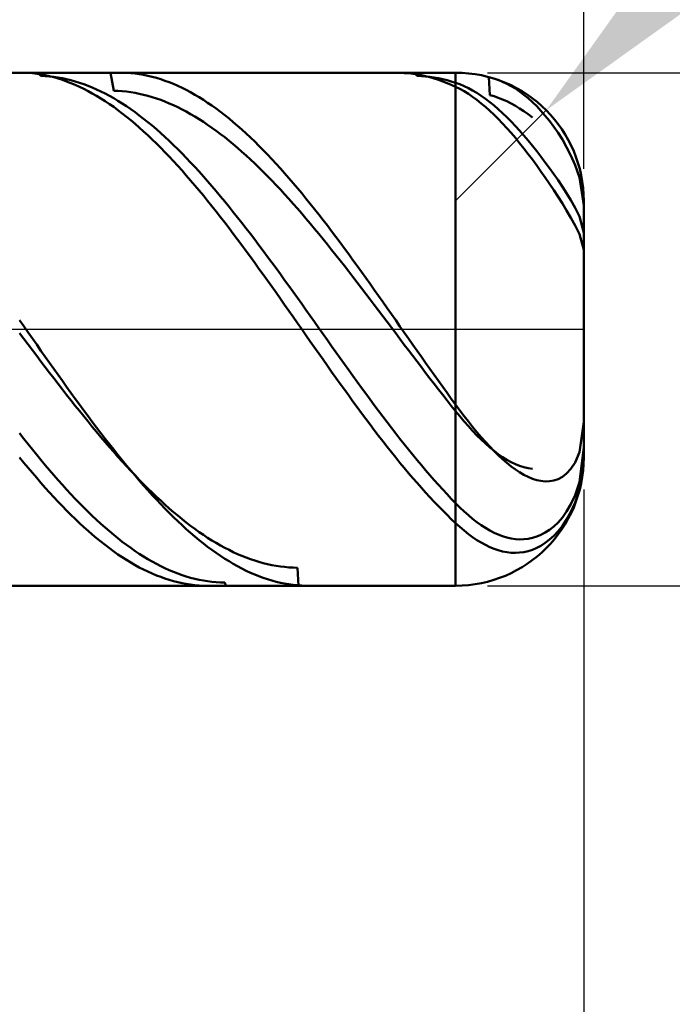
# Model space of a CAD drawing. Extents: x -20 to 190, y -35 to 45.
# Drawn here: x 141 to 151, y -11 to 5 of the extents above; entities that cross this region are included whole.
import ezdxf

# ---------------------------------------------------------------- set-up
doc = ezdxf.new("R2010")
doc.units = 0
doc.header["$MEASUREMENT"] = 0
doc.linetypes.add('LONGDASHDASH', pattern=[7, 4, -1, 1, -1])
doc.layers.get('Defpoints').update_dxf_attribs({"linetype": 'CONTINUOUS'})
for name, color, linetype, lineweight in [('1', 4, 'CONTINUOUS', 50), ('2', 7, 'CONTINUOUS', 25), ('4', 2, 'LONGDASHDASH', 25), ('CUT', 1, 'CONTINUOUS', 25), ('SK2', 7, 'CONTINUOUS', 25), ('SK4', 2, 'LONGDASHDASH', 25)]:
    doc.layers.add(name, color=color, linetype=linetype, lineweight=lineweight)
doc.styles.add('Monospac821 BT', font='txt', dxfattribs={"height": 3.5})
doc.dimstyles.get("Standard").update_dxf_attribs({"dimtxt": 3.5, "dimasz": 3, "dimexe": 1, "dimexo": 0.5, "dimgap": 0.8, "dimtad": 1, "dimtoh": 1, "dimzin": 1, "dimdsep": 46, "dimtxsty": 'Monospac821 BT', "dimcen": 2.5, "dimadec": 1, "dimazin": 0, "dimtfac": 1, "dimtdec": 4, "dimtix": 1, "dimtmove": 1, "dimatfit": 3, "dimfxl": 1, "dimtolj": 1, "dimtzin": 1, "dimarcsym": 0})

# ---------------------------------------------------------------- blocks, each defined once
blk = doc.blocks.new('*D0')
at = {"layer": 'Defpoints', "color": 0}
for p in [(150, 38), (0, 4.2), (150, 2)]:
    blk.add_point(p, dxfattribs=at)
at = {"layer": 'SK2', "color": 0, "lineweight": -2}
for p, q in [((0, 4.7), (0, 39)), ((150, 2.5), (150, 39)), ((3, 38), (147, 38))]:
    blk.add_line(p, q, dxfattribs=at)
at = {"layer": 'SK2', "color": 0}
for points in [[(3, 38.5), (3, 37.5), (0, 38)], [(147, 37.5), (147, 38.5), (150, 38)]]:
    blk.add_solid(points, dxfattribs=at)
at = {"layer": 'SK2', "color": 0, "linetype": 'ByBlock', "insert": (75, 40.61125), "char_height": 3.5, "attachment_point": 5}
blk.add_mtext('\\A1;150', dxfattribs=at)
blk = doc.blocks.new('*D4')
at = {"layer": '2', "color": 0, "lineweight": -2}
for p, q in [((187, 4), (187, 14.2175)), ((187, 7), (187, 10)), ((148.5, 4), (188, 4)), ((187, -4), (187, 4)), ((148.5, -4), (188, -4)), ((187, -7), (187, -10))]:
    blk.add_line(p, q, dxfattribs=at)
at = {"layer": '2', "color": 0}
for points in [[(186.5, 7), (187.5, 7), (187, 4)], [(187.5, -7), (186.5, -7), (187, -4)]]:
    blk.add_solid(points, dxfattribs=at)
at = {"layer": 'Defpoints', "color": 0}
for p in [(148, 4), (187, 4), (148, -4)]:
    blk.add_point(p, dxfattribs=at)
at = {"layer": '2', "color": 0, "linetype": 'ByBlock', "insert": (184.338, 10.60875), "char_height": 3.5, "attachment_point": 5, "rotation": 90}
blk.add_mtext('\\A1;%%c8', dxfattribs=at)
blk = doc.blocks.new('*D5')
at = {"layer": '2', "color": 0, "lineweight": -2}
for p, q in [((157.995, 12), (151.535, 5.536)), ((164.122, 12), (157.995, 12)), ((148, 2), (149.414, 3.415))]:
    blk.add_line(p, q, dxfattribs=at)
at = {"layer": '2', "color": 0}
blk.add_solid([(151.181, 5.89), (151.888, 5.183), (149.414, 3.415)], dxfattribs=at)
at = {"layer": 'Defpoints', "color": 0}
for p in [(149.414, 3.415), (148, 2)]:
    blk.add_point(p, dxfattribs=at)
at = {"layer": '2', "color": 0, "linetype": 'ByBlock', "insert": (161.458, 14.56), "char_height": 3.5, "attachment_point": 5}
blk.add_mtext('\\A1;R2', dxfattribs=at)
blk = doc.blocks.new('*D6')
at = {"layer": '2', "color": 0, "lineweight": -2}
for p, q in [((150, -2.5), (150, -18)), ((138, -4.5), (138, -18)), ((147, -17), (141, -17))]:
    blk.add_line(p, q, dxfattribs=at)
at = {"layer": '2', "color": 0}
for points in [[(141, -16.5), (141, -17.5), (138, -17)], [(147, -17.5), (147, -16.5), (150, -17)]]:
    blk.add_solid(points, dxfattribs=at)
at = {"layer": 'Defpoints', "color": 0}
for p in [(150, -2), (138, -4), (138, -17)]:
    blk.add_point(p, dxfattribs=at)
at = {"layer": '2', "color": 0, "linetype": 'ByBlock', "insert": (144, -14.4395), "char_height": 3.5, "attachment_point": 5}
blk.add_mtext('\\A1;12', dxfattribs=at)
blk = doc.blocks.new('*D8')
at = {"layer": '2', "color": 0, "lineweight": -2}
for p, q in [((150, -2.5), (150, -26)), ((136, -4.45), (136, -26)), ((147, -25), (139, -25))]:
    blk.add_line(p, q, dxfattribs=at)
at = {"layer": '2', "color": 0}
for points in [[(139, -24.5), (139, -25.5), (136, -25)], [(147, -25.5), (147, -24.5), (150, -25)]]:
    blk.add_solid(points, dxfattribs=at)
at = {"layer": 'Defpoints', "color": 0}
for p in [(150, -2), (136, -3.95), (136, -25)]:
    blk.add_point(p, dxfattribs=at)
at = {"layer": '2', "color": 0, "linetype": 'ByBlock', "insert": (143, -22.4395), "char_height": 3.5, "attachment_point": 5}
blk.add_mtext('\\A1;14', dxfattribs=at)
blk = doc.blocks.new('*D9')
at = {"layer": '2', "color": 0, "lineweight": -2}
for p, q in [((150, -2.5), (150, -34)), ((70, -5.045), (70, -34)), ((147, -33), (73, -33))]:
    blk.add_line(p, q, dxfattribs=at)
at = {"layer": '2', "color": 0}
for points in [[(73, -32.5), (73, -33.5), (70, -33)], [(147, -33.5), (147, -32.5), (150, -33)]]:
    blk.add_solid(points, dxfattribs=at)
at = {"layer": 'Defpoints', "color": 0}
for p in [(150, -2), (70, -4.545), (70, -33)]:
    blk.add_point(p, dxfattribs=at)
at = {"layer": '2', "color": 0, "linetype": 'ByBlock', "insert": (110, -30.38875), "char_height": 3.5, "attachment_point": 5}
blk.add_mtext('\\A1;80', dxfattribs=at)
blk = doc.blocks.new('*D14')
at = {"layer": '2', "color": 0, "lineweight": -2}
for p, q in [((67.4, 5.5), (67.4, 31)), ((150, 2.5), (150, 31)), ((147, 30), (70.4, 30))]:
    blk.add_line(p, q, dxfattribs=at)
at = {"layer": '2', "color": 0}
for points in [[(70.4, 30.5), (70.4, 29.5), (67.4, 30)], [(147, 29.5), (147, 30.5), (150, 30)]]:
    blk.add_solid(points, dxfattribs=at)
at = {"layer": 'Defpoints', "color": 0}
for p in [(67.4, 30), (67.4, 5), (150, 2)]:
    blk.add_point(p, dxfattribs=at)
at = {"layer": '2', "color": 0, "linetype": 'ByBlock', "insert": (108.7, 32.61125), "char_height": 3.5, "attachment_point": 5}
blk.add_mtext('\\A1;82.6', dxfattribs=at)

msp = doc.modelspace()

# ---------------------------------------------------------------- linework, layer by layer
at = {"layer": '1'}
for p, q in [((148, 4), (138, 4)), ((141.267, 3.999), (141.201, 4)), ((141.333, 3.996), (141.267, 3.999)), ((141.4, 3.99), (141.333, 3.996)), ((141.481, 4), (141.533, 3.95)), ((142.667, 3.718), (142.619, 4)), ((142.8, 4), (142.765, 4)), ((142.867, 3.997), (142.8, 4)), ((142.933, 3.993), (142.867, 3.997)), ((143, 3.986), (142.933, 3.993)), ((147.067, 4), (147.133, 3.999)), ((147.133, 3.999), (147.2, 3.995)), ((147.2, 3.995), (147.267, 3.99)), ((147.4, 3.95), (147.347, 4)), ((148, -4), (148, 4)), ((148, 4), (148, -4)), ((141.467, 3.982), (141.4, 3.99)), ((141.533, 3.972), (141.467, 3.982)), ((141.6, 3.959), (141.533, 3.972)), ((141.533, 3.95), (141.6, 3.947)), ((141.667, 3.945), (141.6, 3.959)), ((141.6, 3.947), (141.667, 3.942)), ((141.733, 3.928), (141.667, 3.945)), ((141.667, 3.942), (141.733, 3.934)), ((141.733, 3.934), (141.8, 3.925)), ((141.8, 3.909), (141.733, 3.928)), ((141.8, 3.925), (141.867, 3.913)), ((141.867, 3.888), (141.8, 3.909)), ((141.867, 3.913), (141.933, 3.899)), ((141.933, 3.864), (141.867, 3.888)), ((141.933, 3.899), (142, 3.883)), ((142, 3.838), (141.933, 3.864)), ((142, 3.883), (142.067, 3.864)), ((142.067, 3.81), (142, 3.838)), ((142.067, 3.864), (142.133, 3.843)), ((142.133, 3.843), (142.2, 3.821)), ((143.067, 3.977), (143, 3.986)), ((143.133, 3.966), (143.067, 3.977)), ((143.2, 3.952), (143.133, 3.966)), ((143.267, 3.936), (143.2, 3.952)), ((143.333, 3.918), (143.267, 3.936)), ((143.4, 3.898), (143.333, 3.918)), ((143.467, 3.875), (143.4, 3.898)), ((143.533, 3.851), (143.467, 3.875)), ((143.6, 3.824), (143.533, 3.851)), ((147.267, 3.99), (147.333, 3.982)), ((147.333, 3.982), (147.4, 3.972)), ((147.4, 3.972), (147.467, 3.959)), ((147.467, 3.947), (147.4, 3.95)), ((147.467, 3.959), (147.533, 3.945)), ((147.533, 3.941), (147.467, 3.947)), ((147.533, 3.945), (147.6, 3.928)), ((147.6, 3.934), (147.533, 3.941)), ((147.667, 3.924), (147.6, 3.934)), ((147.6, 3.928), (147.667, 3.909)), ((147.733, 3.913), (147.667, 3.924)), ((147.667, 3.909), (147.733, 3.887)), ((147.8, 3.899), (147.733, 3.913)), ((147.733, 3.887), (147.8, 3.864)), ((147.867, 3.882), (147.8, 3.899)), ((147.8, 3.864), (147.867, 3.838)), ((147.933, 3.864), (147.867, 3.882)), ((147.867, 3.838), (147.933, 3.81)), ((148, 3.843), (147.933, 3.864)), ((148.067, 3.819), (148, 3.843)), ((148.533, 3.652), (148.518, 3.932)), ((148.667, 3.886), (148.647, 3.892)), ((148.733, 3.859), (148.667, 3.886)), ((148.8, 3.828), (148.733, 3.859)), ((142.133, 3.78), (142.067, 3.81)), ((142.2, 3.748), (142.133, 3.78)), ((142.2, 3.821), (142.267, 3.796)), ((142.267, 3.714), (142.2, 3.748)), ((142.267, 3.796), (142.333, 3.769)), ((142.333, 3.677), (142.267, 3.714)), ((142.333, 3.769), (142.4, 3.739)), ((142.4, 3.739), (142.467, 3.708)), ((142.467, 3.708), (142.533, 3.675)), ((142.733, 3.715), (142.667, 3.718)), ((142.8, 3.71), (142.733, 3.715)), ((142.867, 3.704), (142.8, 3.71)), ((142.933, 3.695), (142.867, 3.704)), ((143, 3.684), (142.933, 3.695)), ((143.667, 3.795), (143.6, 3.824)), ((143.733, 3.763), (143.667, 3.795)), ((143.8, 3.73), (143.733, 3.763)), ((143.867, 3.695), (143.8, 3.73)), ((143.933, 3.657), (143.867, 3.695)), ((147.933, 3.81), (148, 3.78)), ((148, 3.78), (148.067, 3.747)), ((148.133, 3.792), (148.067, 3.819)), ((148.067, 3.747), (148.133, 3.71)), ((148.2, 3.76), (148.133, 3.792)), ((148.133, 3.71), (148.2, 3.668)), ((148.267, 3.724), (148.2, 3.76)), ((148.333, 3.684), (148.267, 3.724)), ((148.867, 3.792), (148.8, 3.828)), ((148.933, 3.752), (148.867, 3.792)), ((149, 3.706), (148.933, 3.752)), ((149.067, 3.656), (149, 3.706)), ((142.4, 3.639), (142.333, 3.677)), ((142.467, 3.598), (142.4, 3.639)), ((142.533, 3.556), (142.467, 3.598)), ((142.533, 3.675), (142.6, 3.639)), ((142.6, 3.511), (142.533, 3.556)), ((142.6, 3.639), (142.667, 3.601)), ((142.667, 3.601), (142.733, 3.562)), ((142.733, 3.562), (142.8, 3.52)), ((143.067, 3.671), (143, 3.684)), ((143.133, 3.656), (143.067, 3.671)), ((143.2, 3.638), (143.133, 3.656)), ((143.267, 3.619), (143.2, 3.638)), ((143.333, 3.598), (143.267, 3.619)), ((143.4, 3.575), (143.333, 3.598)), ((143.467, 3.549), (143.4, 3.575)), ((143.533, 3.522), (143.467, 3.549)), ((144, 3.618), (143.933, 3.657)), ((144.067, 3.576), (144, 3.618)), ((144.133, 3.532), (144.067, 3.576)), ((144.2, 3.487), (144.133, 3.532)), ((148.2, 3.668), (148.267, 3.623)), ((148.267, 3.623), (148.333, 3.575)), ((148.4, 3.64), (148.333, 3.684)), ((148.333, 3.575), (148.4, 3.522)), ((148.467, 3.593), (148.4, 3.64)), ((148.533, 3.542), (148.467, 3.593)), ((148.6, 3.633), (148.533, 3.652)), ((148.6, 3.488), (148.533, 3.542)), ((148.667, 3.61), (148.6, 3.633)), ((148.733, 3.584), (148.667, 3.61)), ((148.8, 3.554), (148.733, 3.584)), ((148.867, 3.52), (148.8, 3.554)), ((149.133, 3.601), (149.067, 3.656)), ((149.2, 3.541), (149.133, 3.601)), ((149.267, 3.476), (149.2, 3.541)), ((142.667, 3.465), (142.6, 3.511)), ((142.733, 3.416), (142.667, 3.465)), ((142.8, 3.366), (142.733, 3.416)), ((142.8, 3.52), (142.867, 3.476)), ((142.867, 3.476), (142.933, 3.431)), ((142.933, 3.431), (143, 3.383)), ((143, 3.383), (143.067, 3.334)), ((143.6, 3.492), (143.533, 3.522)), ((143.667, 3.461), (143.6, 3.492)), ((143.733, 3.428), (143.667, 3.461)), ((143.8, 3.393), (143.733, 3.428)), ((143.867, 3.355), (143.8, 3.393)), ((144.267, 3.439), (144.2, 3.487)), ((144.333, 3.389), (144.267, 3.439)), ((144.4, 3.338), (144.333, 3.389)), ((148.4, 3.522), (148.467, 3.466)), ((148.467, 3.466), (148.533, 3.407)), ((148.533, 3.407), (148.6, 3.344)), ((148.667, 3.431), (148.6, 3.488)), ((148.733, 3.37), (148.667, 3.431)), ((148.933, 3.483), (148.867, 3.52)), ((149, 3.443), (148.933, 3.483)), ((149.067, 3.399), (149, 3.443)), ((149.133, 3.352), (149.067, 3.399)), ((149.333, 3.406), (149.267, 3.476)), ((149.4, 3.329), (149.333, 3.406)), ((142.867, 3.313), (142.8, 3.366)), ((142.933, 3.259), (142.867, 3.313)), ((143, 3.203), (142.933, 3.259)), ((143.067, 3.334), (143.133, 3.282)), ((143.133, 3.282), (143.2, 3.229)), ((143.2, 3.229), (143.267, 3.174)), ((143.933, 3.316), (143.867, 3.355)), ((144, 3.275), (143.933, 3.316)), ((144.067, 3.233), (144, 3.275)), ((144.133, 3.188), (144.067, 3.233)), ((144.467, 3.284), (144.4, 3.338)), ((144.533, 3.229), (144.467, 3.284)), ((144.6, 3.172), (144.533, 3.229)), ((148.6, 3.344), (148.667, 3.278)), ((148.667, 3.278), (148.733, 3.208)), ((148.8, 3.306), (148.733, 3.37)), ((148.867, 3.239), (148.8, 3.306)), ((148.933, 3.168), (148.867, 3.239)), ((149.2, 3.301), (149.133, 3.352)), ((149.467, 3.247), (149.4, 3.329)), ((149.533, 3.158), (149.467, 3.247)), ((143.067, 3.145), (143, 3.203)), ((143.133, 3.085), (143.067, 3.145)), ((143.2, 3.024), (143.133, 3.085)), ((143.267, 3.174), (143.333, 3.117)), ((143.333, 3.117), (143.4, 3.058)), ((144.2, 3.141), (144.133, 3.188)), ((144.267, 3.093), (144.2, 3.141)), ((144.333, 3.043), (144.267, 3.093)), ((144.667, 3.113), (144.6, 3.172)), ((144.733, 3.052), (144.667, 3.113)), ((148.733, 3.208), (148.8, 3.136)), ((148.8, 3.136), (148.867, 3.061)), ((149, 3.096), (148.933, 3.168)), ((149.067, 3.02), (149, 3.096)), ((149.6, 3.061), (149.533, 3.158)), ((143.267, 2.96), (143.2, 3.024)), ((143.333, 2.896), (143.267, 2.96)), ((143.4, 3.058), (143.467, 2.998)), ((143.467, 2.998), (143.533, 2.936)), ((143.533, 2.936), (143.6, 2.872)), ((144.4, 2.992), (144.333, 3.043)), ((144.467, 2.938), (144.4, 2.992)), ((144.533, 2.883), (144.467, 2.938)), ((144.8, 2.99), (144.733, 3.052)), ((144.867, 2.926), (144.8, 2.99)), ((144.933, 2.86), (144.867, 2.926)), ((148.867, 3.061), (148.933, 2.983)), ((148.933, 2.983), (149, 2.902)), ((149.133, 2.941), (149.067, 3.02)), ((149.2, 2.86), (149.133, 2.941)), ((149.667, 2.956), (149.6, 3.061)), ((149.733, 2.84), (149.667, 2.956)), ((143.4, 2.829), (143.333, 2.896)), ((143.467, 2.761), (143.4, 2.829)), ((143.6, 2.872), (143.667, 2.807)), ((143.667, 2.807), (143.733, 2.74)), ((144.6, 2.826), (144.533, 2.883)), ((144.667, 2.768), (144.6, 2.826)), ((144.733, 2.708), (144.667, 2.768)), ((145, 2.793), (144.933, 2.86)), ((145.067, 2.724), (145, 2.793)), ((149, 2.902), (149.067, 2.818)), ((149.067, 2.818), (149.133, 2.732)), ((149.267, 2.777), (149.2, 2.86)), ((149.333, 2.691), (149.267, 2.777)), ((149.8, 2.71), (149.733, 2.84)), ((143.533, 2.691), (143.467, 2.761)), ((143.6, 2.62), (143.533, 2.691)), ((143.667, 2.547), (143.6, 2.62)), ((143.733, 2.74), (143.8, 2.672)), ((143.8, 2.672), (143.867, 2.602)), ((144.8, 2.647), (144.733, 2.708)), ((144.867, 2.584), (144.8, 2.647)), ((145.133, 2.653), (145.067, 2.724)), ((145.2, 2.581), (145.133, 2.653)), ((149.133, 2.732), (149.2, 2.644)), ((149.2, 2.644), (149.267, 2.553)), ((149.4, 2.602), (149.333, 2.691)), ((149.867, 2.557), (149.8, 2.71)), ((143.733, 2.473), (143.667, 2.547)), ((143.8, 2.398), (143.733, 2.473)), ((143.867, 2.602), (143.933, 2.53)), ((143.933, 2.53), (144, 2.457)), ((144, 2.457), (144.067, 2.383)), ((144.933, 2.52), (144.867, 2.584)), ((145, 2.454), (144.933, 2.52)), ((145.267, 2.508), (145.2, 2.581)), ((145.333, 2.433), (145.267, 2.508)), ((149.267, 2.553), (149.333, 2.46)), ((149.333, 2.46), (149.4, 2.365)), ((149.467, 2.511), (149.4, 2.602)), ((149.533, 2.418), (149.467, 2.511)), ((149.933, 2.365), (149.867, 2.557)), ((143.867, 2.321), (143.8, 2.398)), ((143.933, 2.243), (143.867, 2.321)), ((144.067, 2.383), (144.133, 2.307)), ((144.133, 2.307), (144.2, 2.23)), ((145.067, 2.387), (145, 2.454)), ((145.133, 2.318), (145.067, 2.387)), ((145.2, 2.248), (145.133, 2.318)), ((145.4, 2.357), (145.333, 2.433)), ((145.467, 2.279), (145.4, 2.357)), ((149.4, 2.365), (149.467, 2.268)), ((149.6, 2.322), (149.533, 2.418)), ((149.667, 2.222), (149.6, 2.322)), ((149.999, 1.929), (149.933, 2.365)), ((144, 2.163), (143.933, 2.243)), ((144.067, 2.083), (144, 2.163)), ((144.2, 2.23), (144.267, 2.152)), ((144.267, 2.152), (144.333, 2.072)), ((145.267, 2.177), (145.2, 2.248)), ((145.333, 2.105), (145.267, 2.177)), ((145.533, 2.2), (145.467, 2.279)), ((145.6, 2.12), (145.533, 2.2)), ((149.467, 2.268), (149.533, 2.168)), ((149.533, 2.168), (149.6, 2.066)), ((149.733, 2.119), (149.667, 2.222)), ((144.133, 2.001), (144.067, 2.083)), ((144.2, 1.918), (144.133, 2.001)), ((144.333, 2.072), (144.4, 1.992)), ((145.4, 2.031), (145.333, 2.105)), ((145.467, 1.956), (145.4, 2.031)), ((145.667, 2.039), (145.6, 2.12)), ((145.733, 1.956), (145.667, 2.039)), ((149.6, 2.066), (149.667, 1.961)), ((149.8, 2.01), (149.733, 2.119)), ((149.867, 1.894), (149.8, 2.01)), ((150, 0), (150, 2)), ((144.267, 1.834), (144.2, 1.918)), ((144.4, 1.992), (144.467, 1.91)), ((144.467, 1.91), (144.533, 1.827)), ((145.533, 1.881), (145.467, 1.956)), ((145.6, 1.804), (145.533, 1.881)), ((145.8, 1.873), (145.733, 1.956)), ((145.867, 1.788), (145.8, 1.873)), ((149.667, 1.961), (149.733, 1.852)), ((149.733, 1.852), (149.8, 1.739)), ((149.933, 1.76), (149.867, 1.894)), ((150, 1.921), (149.999, 1.929)), ((144.333, 1.749), (144.267, 1.834)), ((144.4, 1.662), (144.333, 1.749)), ((144.533, 1.827), (144.6, 1.743)), ((144.6, 1.743), (144.667, 1.659)), ((145.667, 1.726), (145.6, 1.804)), ((145.733, 1.647), (145.667, 1.726)), ((145.933, 1.703), (145.867, 1.788)), ((146, 1.616), (145.933, 1.703)), ((149.8, 1.739), (149.867, 1.619)), ((150, 1.503), (149.933, 1.76)), ((144.467, 1.575), (144.4, 1.662)), ((144.533, 1.487), (144.467, 1.575)), ((144.667, 1.659), (144.733, 1.573)), ((144.733, 1.573), (144.8, 1.486)), ((145.8, 1.567), (145.733, 1.647)), ((145.867, 1.487), (145.8, 1.567)), ((146.067, 1.528), (146, 1.616)), ((149.867, 1.619), (149.933, 1.482)), ((144.6, 1.399), (144.533, 1.487)), ((144.667, 1.309), (144.6, 1.399)), ((144.8, 1.486), (144.867, 1.399)), ((144.867, 1.399), (144.933, 1.31)), ((145.933, 1.405), (145.867, 1.487)), ((146, 1.323), (145.933, 1.405)), ((146.133, 1.44), (146.067, 1.528)), ((146.2, 1.351), (146.133, 1.44)), ((149.933, 1.482), (150, 1.236)), ((144.733, 1.219), (144.667, 1.309)), ((144.933, 1.31), (145, 1.221)), ((146.067, 1.24), (146, 1.323)), ((146.133, 1.156), (146.067, 1.24)), ((146.267, 1.261), (146.2, 1.351)), ((146.333, 1.17), (146.267, 1.261)), ((144.8, 1.128), (144.733, 1.219)), ((144.867, 1.036), (144.8, 1.128)), ((145, 1.221), (145.067, 1.131)), ((145.067, 1.131), (145.133, 1.041)), ((146.2, 1.071), (146.133, 1.156)), ((146.4, 1.079), (146.333, 1.17)), ((146.467, 0.987), (146.4, 1.079)), ((144.933, 0.944), (144.867, 1.036)), ((145, 0.851), (144.933, 0.944)), ((145.133, 1.041), (145.2, 0.95)), ((145.2, 0.95), (145.267, 0.858)), ((146.267, 0.986), (146.2, 1.071)), ((146.333, 0.901), (146.267, 0.986)), ((146.533, 0.894), (146.467, 0.987)), ((145.067, 0.758), (145, 0.851)), ((145.267, 0.858), (145.333, 0.766)), ((146.4, 0.815), (146.333, 0.901)), ((146.467, 0.728), (146.4, 0.815)), ((146.6, 0.801), (146.533, 0.894)), ((146.667, 0.708), (146.6, 0.801)), ((145.133, 0.664), (145.067, 0.758)), ((145.2, 0.57), (145.133, 0.664)), ((145.333, 0.766), (145.4, 0.674)), ((145.4, 0.674), (145.467, 0.581)), ((146.533, 0.641), (146.467, 0.728)), ((146.6, 0.554), (146.533, 0.641)), ((146.733, 0.614), (146.667, 0.708)), ((145.267, 0.476), (145.2, 0.57)), ((145.333, 0.381), (145.267, 0.476)), ((145.467, 0.581), (145.533, 0.488)), ((145.533, 0.488), (145.6, 0.395)), ((146.667, 0.466), (146.6, 0.554)), ((146.733, 0.378), (146.667, 0.466)), ((146.8, 0.519), (146.733, 0.614)), ((146.867, 0.425), (146.8, 0.519)), ((145.4, 0.286), (145.333, 0.381)), ((145.6, 0.395), (145.667, 0.301)), ((146.8, 0.29), (146.733, 0.378)), ((146.933, 0.33), (146.867, 0.425)), ((147, 0.235), (146.933, 0.33)), ((145.467, 0.191), (145.4, 0.286)), ((145.533, 0.096), (145.467, 0.191)), ((145.667, 0.301), (145.733, 0.207)), ((145.733, 0.207), (145.8, 0.113)), ((146.867, 0.202), (146.8, 0.29)), ((146.933, 0.113), (146.867, 0.202)), ((147.067, 0.14), (147, 0.235)), ((141.267, 0.046), (141.2, 0.141)), ((141.333, -0.049), (141.267, 0.046)), ((145.6, 0.001), (145.533, 0.096)), ((145.667, -0.095), (145.6, 0.001)), ((145.8, 0.113), (145.867, 0.019)), ((145.867, 0.019), (145.933, -0.075)), ((147, 0.025), (146.933, 0.113)), ((147.067, -0.064), (147, 0.025)), ((147.133, 0.045), (147.067, 0.14)), ((147.2, -0.05), (147.133, 0.045)), ((150, -2), (150, 0)), ((141.2, -0.063), (141.267, -0.151)), ((141.267, -0.151), (141.333, -0.24)), ((141.4, -0.145), (141.333, -0.049)), ((141.467, -0.24), (141.4, -0.145)), ((145.733, -0.19), (145.667, -0.095)), ((145.933, -0.075), (146, -0.169)), ((147.133, -0.152), (147.067, -0.064)), ((147.2, -0.241), (147.133, -0.152)), ((147.267, -0.146), (147.2, -0.05)), ((147.333, -0.241), (147.267, -0.146)), ((141.333, -0.24), (141.4, -0.328)), ((141.533, -0.335), (141.467, -0.24)), ((145.8, -0.285), (145.733, -0.19)), ((145.867, -0.38), (145.8, -0.285)), ((146, -0.169), (146.067, -0.263)), ((146.067, -0.263), (146.133, -0.356)), ((147.267, -0.329), (147.2, -0.241)), ((147.4, -0.336), (147.333, -0.241)), ((141.4, -0.328), (141.467, -0.416)), ((141.467, -0.416), (141.533, -0.504)), ((141.6, -0.429), (141.533, -0.335)), ((141.667, -0.524), (141.6, -0.429)), ((145.933, -0.474), (145.867, -0.38)), ((146.133, -0.356), (146.2, -0.45)), ((146.2, -0.45), (146.267, -0.543)), ((147.333, -0.417), (147.267, -0.329)), ((147.4, -0.505), (147.333, -0.417)), ((147.467, -0.43), (147.4, -0.336)), ((147.533, -0.525), (147.467, -0.43)), ((141.533, -0.504), (141.6, -0.591)), ((141.6, -0.591), (141.667, -0.679)), ((141.733, -0.618), (141.667, -0.524)), ((146, -0.569), (145.933, -0.474)), ((146.067, -0.663), (146, -0.569)), ((146.267, -0.543), (146.333, -0.636)), ((147.467, -0.592), (147.4, -0.505)), ((147.533, -0.679), (147.467, -0.592)), ((147.6, -0.619), (147.533, -0.525)), ((141.667, -0.679), (141.733, -0.765)), ((141.8, -0.712), (141.733, -0.618)), ((141.733, -0.765), (141.8, -0.852)), ((141.867, -0.806), (141.8, -0.712)), ((146.133, -0.756), (146.067, -0.663)), ((146.2, -0.85), (146.133, -0.756)), ((146.333, -0.636), (146.4, -0.729)), ((146.4, -0.729), (146.467, -0.821)), ((147.6, -0.766), (147.533, -0.679)), ((147.667, -0.713), (147.6, -0.619)), ((147.667, -0.853), (147.6, -0.766)), ((147.733, -0.806), (147.667, -0.713)), ((141.8, -0.852), (141.867, -0.938)), ((141.933, -0.899), (141.867, -0.806)), ((142, -0.991), (141.933, -0.899)), ((146.267, -0.942), (146.2, -0.85)), ((146.467, -0.821), (146.533, -0.913)), ((146.533, -0.913), (146.6, -1.004)), ((147.733, -0.938), (147.667, -0.853)), ((147.8, -0.899), (147.733, -0.806)), ((147.867, -0.992), (147.8, -0.899)), ((141.867, -0.938), (141.933, -1.023)), ((141.933, -1.023), (142, -1.108)), ((142.067, -1.083), (142, -0.991)), ((146.333, -1.035), (146.267, -0.942)), ((146.4, -1.126), (146.333, -1.035)), ((146.6, -1.004), (146.667, -1.095)), ((147.8, -1.024), (147.733, -0.938)), ((147.867, -1.109), (147.8, -1.024)), ((147.933, -1.084), (147.867, -0.992)), ((142, -1.108), (142.067, -1.192)), ((142.133, -1.174), (142.067, -1.083)), ((142.067, -1.192), (142.133, -1.275)), ((142.2, -1.265), (142.133, -1.174)), ((146.467, -1.217), (146.4, -1.126)), ((146.533, -1.308), (146.467, -1.217)), ((146.667, -1.095), (146.733, -1.185)), ((146.733, -1.185), (146.8, -1.274)), ((147.933, -1.193), (147.867, -1.109)), ((148, -1.175), (147.933, -1.084)), ((148, -1.276), (147.933, -1.193)), ((148.067, -1.265), (148, -1.175)), ((142.133, -1.275), (142.2, -1.358)), ((142.267, -1.355), (142.2, -1.265)), ((142.2, -1.358), (142.267, -1.44)), ((142.333, -1.444), (142.267, -1.355)), ((146.6, -1.397), (146.533, -1.308)), ((146.8, -1.274), (146.867, -1.363)), ((146.867, -1.363), (146.933, -1.451)), ((148.067, -1.358), (148, -1.276)), ((148.133, -1.354), (148.067, -1.265)), ((148.133, -1.437), (148.067, -1.358)), ((148.2, -1.44), (148.133, -1.354)), ((142.267, -1.44), (142.333, -1.521)), ((142.4, -1.533), (142.333, -1.444)), ((142.333, -1.521), (142.4, -1.602)), ((142.467, -1.62), (142.4, -1.533)), ((146.667, -1.486), (146.6, -1.397)), ((146.733, -1.574), (146.667, -1.486)), ((146.933, -1.451), (147, -1.538)), ((148.2, -1.513), (148.133, -1.437)), ((148.267, -1.523), (148.2, -1.44)), ((148.267, -1.585), (148.2, -1.513)), ((148.333, -1.604), (148.267, -1.523)), ((150, -1.443), (149.933, -1.917)), ((141.267, -1.708), (141.2, -1.623)), ((142.4, -1.602), (142.467, -1.681)), ((142.533, -1.707), (142.467, -1.62)), ((142.467, -1.681), (142.533, -1.76)), ((146.8, -1.661), (146.733, -1.574)), ((146.867, -1.747), (146.8, -1.661)), ((147, -1.538), (147.067, -1.624)), ((147.067, -1.624), (147.133, -1.709)), ((148.333, -1.655), (148.267, -1.585)), ((148.4, -1.683), (148.333, -1.604)), ((148.4, -1.721), (148.333, -1.655)), ((148.467, -1.758), (148.4, -1.683)), ((141.333, -1.792), (141.267, -1.708)), ((141.4, -1.876), (141.333, -1.792)), ((142.6, -1.792), (142.533, -1.707)), ((142.533, -1.76), (142.6, -1.837)), ((142.667, -1.877), (142.6, -1.792)), ((142.6, -1.837), (142.667, -1.913)), ((146.933, -1.832), (146.867, -1.747)), ((147, -1.917), (146.933, -1.832)), ((147.133, -1.709), (147.2, -1.793)), ((147.2, -1.793), (147.267, -1.877)), ((148.467, -1.783), (148.4, -1.721)), ((148.533, -1.831), (148.467, -1.758)), ((148.533, -1.842), (148.467, -1.783)), ((148.6, -1.9), (148.533, -1.831)), ((148.6, -1.896), (148.533, -1.842)), ((141.467, -1.958), (141.4, -1.876)), ((141.533, -2.039), (141.467, -1.958)), ((142.733, -1.96), (142.667, -1.877)), ((142.667, -1.913), (142.733, -1.989)), ((142.8, -2.043), (142.733, -1.96)), ((142.733, -1.989), (142.8, -2.063)), ((147.067, -2), (147, -1.917)), ((147.267, -1.877), (147.333, -1.959)), ((147.333, -1.959), (147.4, -2.04)), ((148.667, -1.947), (148.6, -1.896)), ((148.667, -1.965), (148.6, -1.9)), ((148.733, -1.993), (148.667, -1.947)), ((148.733, -2.027), (148.667, -1.965)), ((148.8, -2.034), (148.733, -1.993)), ((149.933, -1.917), (149.867, -2.076)), ((149.933, -2.386), (149.997, -1.883)), ((150, -1.98), (149.933, -2.498)), ((149.997, -1.883), (150, -1.855)), ((150, -1.98), (150, -1.98)), ((141.2, -1.999), (141.267, -2.081)), ((141.267, -2.081), (141.333, -2.161)), ((141.6, -2.119), (141.533, -2.039)), ((141.667, -2.198), (141.6, -2.119)), ((142.867, -2.124), (142.8, -2.043)), ((142.8, -2.063), (142.867, -2.136)), ((142.933, -2.204), (142.867, -2.124)), ((142.867, -2.136), (142.933, -2.208)), ((147.133, -2.082), (147.067, -2)), ((147.2, -2.162), (147.133, -2.082)), ((147.4, -2.04), (147.467, -2.12)), ((147.467, -2.12), (147.533, -2.198)), ((148.8, -2.085), (148.733, -2.027)), ((148.867, -2.071), (148.8, -2.034)), ((148.867, -2.138), (148.8, -2.085)), ((148.933, -2.103), (148.867, -2.071)), ((148.933, -2.187), (148.867, -2.138)), ((149, -2.13), (148.933, -2.103)), ((149.067, -2.151), (149, -2.13)), ((149.867, -2.076), (149.8, -2.179)), ((141.333, -2.161), (141.4, -2.241)), ((141.4, -2.241), (141.467, -2.319)), ((141.733, -2.275), (141.667, -2.198)), ((141.8, -2.351), (141.733, -2.275)), ((143, -2.283), (142.933, -2.204)), ((142.933, -2.208), (143, -2.278)), ((143, -2.278), (143.067, -2.348)), ((143.067, -2.361), (143, -2.283)), ((147.267, -2.242), (147.2, -2.162)), ((147.333, -2.32), (147.267, -2.242)), ((147.533, -2.198), (147.6, -2.276)), ((147.6, -2.276), (147.667, -2.352)), ((149, -2.231), (148.933, -2.187)), ((149.067, -2.27), (149, -2.231)), ((149.133, -2.166), (149.067, -2.151)), ((149.133, -2.304), (149.067, -2.27)), ((149.2, -2.175), (149.133, -2.166)), ((149.667, -2.302), (149.6, -2.338)), ((149.733, -2.251), (149.667, -2.302)), ((149.8, -2.179), (149.733, -2.251)), ((141.467, -2.319), (141.533, -2.396)), ((141.533, -2.396), (141.6, -2.472)), ((141.867, -2.426), (141.8, -2.351)), ((141.933, -2.5), (141.867, -2.426)), ((143.067, -2.348), (143.133, -2.416)), ((143.133, -2.437), (143.067, -2.361)), ((143.133, -2.416), (143.2, -2.482)), ((143.2, -2.512), (143.133, -2.437)), ((147.4, -2.397), (147.333, -2.32)), ((147.467, -2.472), (147.4, -2.397)), ((147.667, -2.352), (147.733, -2.427)), ((147.733, -2.427), (147.8, -2.501)), ((149.2, -2.331), (149.133, -2.304)), ((149.267, -2.352), (149.2, -2.331)), ((149.333, -2.366), (149.267, -2.352)), ((149.4, -2.373), (149.333, -2.366)), ((149.467, -2.371), (149.4, -2.373)), ((149.533, -2.36), (149.467, -2.371)), ((149.6, -2.338), (149.533, -2.36)), ((149.867, -2.586), (149.933, -2.386)), ((141.6, -2.472), (141.667, -2.546)), ((141.667, -2.546), (141.733, -2.618)), ((142, -2.572), (141.933, -2.5)), ((142.067, -2.643), (142, -2.572)), ((143.2, -2.482), (143.267, -2.547)), ((143.267, -2.585), (143.2, -2.512)), ((143.267, -2.547), (143.333, -2.611)), ((143.333, -2.657), (143.267, -2.585)), ((147.533, -2.546), (147.467, -2.472)), ((147.6, -2.619), (147.533, -2.546)), ((147.8, -2.501), (147.867, -2.573)), ((147.867, -2.573), (147.933, -2.643)), ((149.8, -2.73), (149.867, -2.586)), ((149.933, -2.498), (149.867, -2.7)), ((141.733, -2.618), (141.8, -2.69)), ((141.8, -2.69), (141.867, -2.759)), ((141.867, -2.759), (141.933, -2.828)), ((142.133, -2.712), (142.067, -2.643)), ((142.2, -2.779), (142.133, -2.712)), ((143.333, -2.611), (143.4, -2.673)), ((143.4, -2.727), (143.333, -2.657)), ((143.4, -2.673), (143.467, -2.734)), ((143.467, -2.796), (143.4, -2.727)), ((143.467, -2.734), (143.533, -2.793)), ((147.667, -2.69), (147.6, -2.619)), ((147.733, -2.76), (147.667, -2.69)), ((147.8, -2.828), (147.733, -2.76)), ((147.933, -2.643), (148, -2.712)), ((148, -2.712), (148.067, -2.779)), ((149.733, -2.843), (149.8, -2.73)), ((149.867, -2.7), (149.8, -2.849)), ((141.933, -2.828), (142, -2.894)), ((142, -2.894), (142.067, -2.959)), ((142.267, -2.845), (142.2, -2.779)), ((142.333, -2.91), (142.267, -2.845)), ((142.4, -2.972), (142.333, -2.91)), ((143.533, -2.863), (143.467, -2.796)), ((143.533, -2.793), (143.6, -2.851)), ((143.6, -2.929), (143.533, -2.863)), ((143.6, -2.851), (143.667, -2.907)), ((143.667, -2.907), (143.733, -2.961)), ((147.867, -2.895), (147.8, -2.828)), ((147.933, -2.96), (147.867, -2.895)), ((148.067, -2.779), (148.133, -2.842)), ((148.133, -2.842), (148.2, -2.901)), ((148.2, -2.901), (148.267, -2.957)), ((149.667, -2.935), (149.733, -2.843)), ((149.8, -2.849), (149.733, -2.967)), ((142.067, -2.959), (142.133, -3.022)), ((142.133, -3.022), (142.2, -3.084)), ((142.467, -3.034), (142.4, -2.972)), ((142.533, -3.093), (142.467, -3.034)), ((143.667, -2.993), (143.6, -2.929)), ((143.733, -3.055), (143.667, -2.993)), ((143.733, -2.961), (143.8, -3.014)), ((143.8, -3.116), (143.733, -3.055)), ((143.8, -3.014), (143.867, -3.065)), ((143.867, -3.065), (143.933, -3.114)), ((148, -3.023), (147.933, -2.96)), ((148.067, -3.083), (148, -3.023)), ((148.267, -2.957), (148.333, -3.008)), ((148.333, -3.008), (148.4, -3.056)), ((148.4, -3.056), (148.467, -3.099)), ((149.533, -3.075), (149.6, -3.011)), ((149.6, -3.011), (149.667, -2.935)), ((149.667, -3.066), (149.6, -3.149)), ((149.733, -2.967), (149.667, -3.066)), ((142.2, -3.084), (142.267, -3.143)), ((142.267, -3.143), (142.333, -3.201)), ((142.333, -3.201), (142.4, -3.258)), ((142.6, -3.151), (142.533, -3.093)), ((142.667, -3.206), (142.6, -3.151)), ((142.733, -3.26), (142.667, -3.206)), ((143.867, -3.175), (143.8, -3.116)), ((143.933, -3.232), (143.867, -3.175)), ((143.933, -3.114), (144, -3.162)), ((144, -3.162), (144.067, -3.207)), ((144.067, -3.207), (144.133, -3.251)), ((148.133, -3.14), (148.067, -3.083)), ((148.2, -3.193), (148.133, -3.14)), ((148.267, -3.242), (148.2, -3.193)), ((148.467, -3.099), (148.533, -3.138)), ((148.533, -3.138), (148.6, -3.173)), ((148.6, -3.173), (148.667, -3.203)), ((148.667, -3.203), (148.733, -3.228)), ((149.267, -3.234), (149.333, -3.207)), ((149.333, -3.207), (149.4, -3.172)), ((149.4, -3.172), (149.467, -3.128)), ((149.467, -3.128), (149.533, -3.075)), ((149.533, -3.22), (149.467, -3.281)), ((149.6, -3.149), (149.533, -3.22)), ((142.4, -3.258), (142.467, -3.312)), ((142.467, -3.312), (142.533, -3.364)), ((142.533, -3.364), (142.6, -3.415)), ((142.8, -3.313), (142.733, -3.26)), ((142.867, -3.363), (142.8, -3.313)), ((142.933, -3.411), (142.867, -3.363)), ((144, -3.287), (143.933, -3.232)), ((144.067, -3.34), (144, -3.287)), ((144.133, -3.392), (144.067, -3.34)), ((144.133, -3.251), (144.2, -3.293)), ((144.2, -3.293), (144.267, -3.333)), ((144.267, -3.333), (144.333, -3.372)), ((144.333, -3.372), (144.4, -3.408)), ((148.333, -3.287), (148.267, -3.242)), ((148.4, -3.328), (148.333, -3.287)), ((148.467, -3.364), (148.4, -3.328)), ((148.533, -3.396), (148.467, -3.364)), ((148.733, -3.228), (148.8, -3.248)), ((148.8, -3.248), (148.867, -3.263)), ((148.867, -3.263), (148.933, -3.273)), ((148.933, -3.273), (149, -3.277)), ((149, -3.277), (149.067, -3.276)), ((149.067, -3.276), (149.133, -3.268)), ((149.133, -3.268), (149.2, -3.255)), ((149.2, -3.255), (149.267, -3.234)), ((149.333, -3.375), (149.267, -3.41)), ((149.4, -3.332), (149.333, -3.375)), ((149.467, -3.281), (149.4, -3.332)), ((142.6, -3.415), (142.667, -3.464)), ((142.667, -3.464), (142.733, -3.51)), ((142.733, -3.51), (142.8, -3.555)), ((143, -3.458), (142.933, -3.411)), ((143.067, -3.502), (143, -3.458)), ((143.133, -3.545), (143.067, -3.502)), ((144.2, -3.441), (144.133, -3.392)), ((144.267, -3.489), (144.2, -3.441)), ((144.333, -3.534), (144.267, -3.489)), ((144.4, -3.408), (144.467, -3.442)), ((144.467, -3.442), (144.533, -3.475)), ((144.533, -3.475), (144.6, -3.505)), ((144.6, -3.505), (144.667, -3.534)), ((148.6, -3.424), (148.533, -3.396)), ((148.667, -3.446), (148.6, -3.424)), ((148.733, -3.464), (148.667, -3.446)), ((148.8, -3.477), (148.733, -3.464)), ((148.867, -3.484), (148.8, -3.477)), ((148.933, -3.487), (148.867, -3.484)), ((149, -3.483), (148.933, -3.487)), ((149.067, -3.474), (149, -3.483)), ((149.133, -3.459), (149.067, -3.474)), ((149.2, -3.438), (149.133, -3.459)), ((149.267, -3.41), (149.2, -3.438)), ((142.8, -3.555), (142.867, -3.597)), ((142.867, -3.597), (142.933, -3.638)), ((142.933, -3.638), (143, -3.677)), ((143, -3.677), (143.067, -3.713)), ((143.2, -3.585), (143.133, -3.545)), ((143.267, -3.624), (143.2, -3.585)), ((143.333, -3.66), (143.267, -3.624)), ((143.4, -3.694), (143.333, -3.66)), ((144.4, -3.578), (144.333, -3.534)), ((144.467, -3.619), (144.4, -3.578)), ((144.533, -3.659), (144.467, -3.619)), ((144.6, -3.696), (144.533, -3.659)), ((144.667, -3.534), (144.733, -3.56)), ((144.733, -3.56), (144.8, -3.585)), ((144.8, -3.585), (144.867, -3.607)), ((144.867, -3.607), (144.933, -3.628)), ((144.933, -3.628), (145, -3.646)), ((145, -3.646), (145.067, -3.662)), ((145.067, -3.662), (145.133, -3.677)), ((145.133, -3.677), (145.2, -3.689)), ((143.067, -3.713), (143.133, -3.747)), ((143.133, -3.747), (143.2, -3.78)), ((143.2, -3.78), (143.267, -3.81)), ((143.267, -3.81), (143.333, -3.838)), ((143.333, -3.838), (143.4, -3.863)), ((143.467, -3.727), (143.4, -3.694)), ((143.533, -3.757), (143.467, -3.727)), ((143.6, -3.785), (143.533, -3.757)), ((143.667, -3.811), (143.6, -3.785)), ((143.733, -3.834), (143.667, -3.811)), ((143.8, -3.856), (143.733, -3.834)), ((144.667, -3.732), (144.6, -3.696)), ((144.733, -3.765), (144.667, -3.732)), ((144.8, -3.796), (144.733, -3.765)), ((144.867, -3.825), (144.8, -3.796)), ((144.933, -3.852), (144.867, -3.825)), ((145.2, -3.689), (145.267, -3.699)), ((145.267, -3.699), (145.333, -3.707)), ((145.333, -3.707), (145.4, -3.713)), ((145.4, -3.713), (145.467, -3.716)), ((145.467, -3.716), (145.533, -3.718)), ((145.533, -3.718), (145.552, -4)), ((143.4, -3.863), (143.467, -3.887)), ((143.467, -3.887), (143.533, -3.908)), ((143.533, -3.908), (143.6, -3.928)), ((143.6, -3.928), (143.667, -3.944)), ((143.667, -3.944), (143.733, -3.959)), ((143.733, -3.959), (143.8, -3.972)), ((143.867, -3.875), (143.8, -3.856)), ((143.8, -3.972), (143.867, -3.982)), ((143.933, -3.892), (143.867, -3.875)), ((143.867, -3.982), (143.933, -3.99)), ((144, -3.907), (143.933, -3.892)), ((143.933, -3.99), (144, -3.995)), ((144.067, -3.92), (144, -3.907)), ((144.133, -3.93), (144.067, -3.92)), ((144.2, -3.939), (144.133, -3.93)), ((144.267, -3.945), (144.2, -3.939)), ((144.333, -3.949), (144.267, -3.945)), ((144.4, -3.95), (144.333, -3.949)), ((144.414, -4), (144.4, -3.95)), ((145, -3.876), (144.933, -3.852)), ((145.067, -3.899), (145, -3.876)), ((145.133, -3.919), (145.067, -3.899)), ((145.2, -3.937), (145.133, -3.919)), ((145.267, -3.953), (145.2, -3.937)), ((145.333, -3.966), (145.267, -3.953)), ((145.4, -3.977), (145.333, -3.966)), ((145.467, -3.986), (145.4, -3.977)), ((145.533, -3.993), (145.467, -3.986)), ((138, -4), (148, -4)), ((144, -3.995), (144.067, -3.999)), ((144.067, -3.999), (144.133, -4)), ((144.133, -4), (144.134, -4)), ((145.6, -3.998), (145.533, -3.993)), ((145.667, -4), (145.6, -3.998)), ((145.698, -4), (145.667, -4))]:
    msp.add_line(p, q, dxfattribs=at)
for centre, start, end in [((148, 2), 0, 90), ((148, -2), 270, 0)]:
    msp.add_arc(centre, 2, start, end, dxfattribs=at)
at = {"layer": '4'}
msp.add_line((67.4, 0), (150, 0), dxfattribs=at)
at = {"layer": 'CUT'}
for p, q in [((148, 4), (138, 4)), ((150, 0), (150, 2)), ((138, 0), (150, 0))]:
    msp.add_line(p, q, dxfattribs=at)
msp.add_arc((148, 2), 2, 0, 90, dxfattribs=at)
at = {"layer": 'SK4'}
msp.add_line((-1, 0), (151, 0), dxfattribs=at)

# ---------------------------------------------------------------- dimensions: what is measured, and where the dimension line sits
at = {"layer": '2'}
for base, p1, p2, override, picture, middle in [((67.4, 30), (150, 2), (67.4, 5), {"dimtoh": 0, "dimdec": 1, "dimtmove": 0}, '*D14', (108.7, 30)), ((70, -33), (150, -2), (70, -4.545), {"dimtoh": 0, "dimdec": 0, "dimtmove": 0}, '*D9', (110, -33)), ((136, -25), (150, -2), (136, -3.95), {"dimtoh": 0, "dimdec": 0, "dimtmove": 0}, '*D8', (143, -25)), ((138, -17), (150, -2), (138, -4), {"dimtoh": 0, "dimdec": 0, "dimtmove": 0}, '*D6', (144, -17))]:
    dim = msp.add_linear_dim(base=base, p1=p1, p2=p2, dimstyle='STANDARD', override=override, dxfattribs=at)
    dim.commit()
    dim.dimension.update_dxf_attribs({"geometry": picture, "text_midpoint": middle, "dimtype": 160})
dim = msp.add_radius_dim(center=(148, 2), mpoint=(149.414, 3.415), dimstyle='STANDARD', override={"dimdec": 0, "dimtmove": 0}, dxfattribs=at)
dim.commit()
dim.dimension.update_dxf_attribs({"geometry": '*D5', "text_midpoint": (161.458, 12), "dimtype": 164})
dim = msp.add_linear_dim(base=(187, 4), p1=(148, -4), p2=(148, 4), angle=270, text='%%c<>', dimstyle='STANDARD', override={"dimtoh": 0, "dimdec": 0, "dimtmove": 0}, dxfattribs=at)
dim.commit()
dim.dimension.update_dxf_attribs({"geometry": '*D4', "text_midpoint": (187, 10.609), "dimtype": 160})
at = {"layer": 'SK2'}
dim = msp.add_linear_dim(base=(150, 38), p1=(0, 4.2), p2=(150, 2), dimstyle='STANDARD', override={"dimtoh": 0, "dimdec": 0, "dimtmove": 0}, dxfattribs=at)
dim.commit()
dim.dimension.update_dxf_attribs({"geometry": '*D0', "text_midpoint": (75, 38), "dimtype": 160})

doc.saveas('drawing.dxf')
